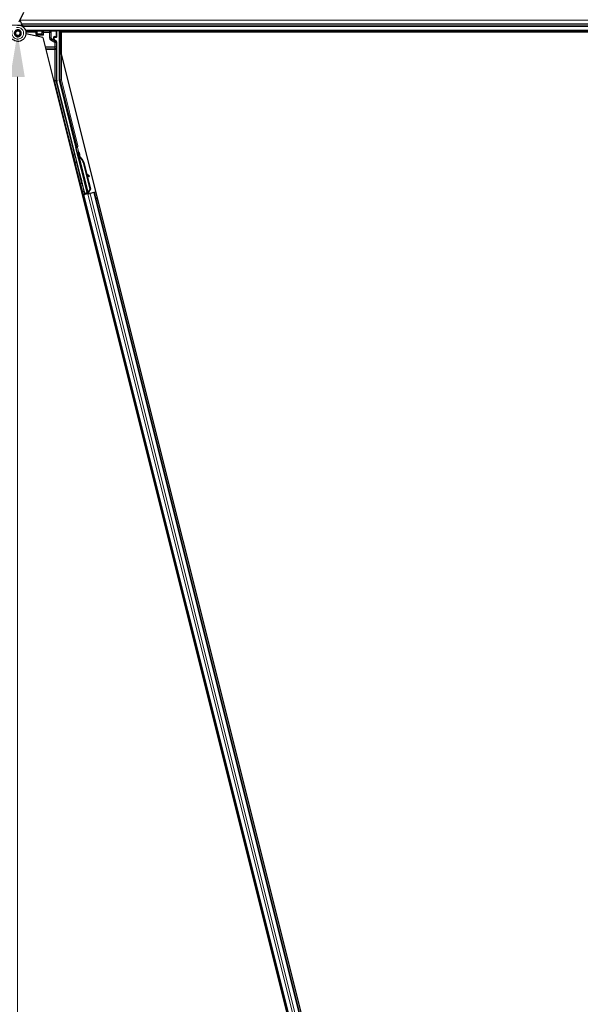
# Model space of a CAD drawing. Units: inches. Extents: x 19 to 1681, y 14 to 1081.
# Drawn here: x 335 to 398, y 244 to 355 of the extents above; entities that cross this region are included whole.
import ezdxf

# ---------------------------------------------------------------- set-up
doc = ezdxf.new("R2010")
doc.units = ezdxf.units.IN
doc.header["$LTSCALE"] = 50
doc.header["$MEASUREMENT"] = 0
for name, color, linetype, lineweight in [('Dimension (ANSI)', 7, 'Continuous', 18), ('Visible (ANSI)', 7, 'Continuous', 25), ('Visible Narrow (ANSI)', 7, 'Continuous', 18)]:
    doc.layers.add(name, color=color, linetype=linetype, lineweight=lineweight)
doc.styles.add('Note Text (ANSI)', font='tahoma.ttf')
doc.dimstyles.new('Default (ANSI)', dxfattribs={"dimscale": 50, "dimtxt": 0.08, "dimasz": 0.098425, "dimexe": 0.125, "dimexo": 0.0625, "dimgap": 0.031496, "dimtad": 0, "dimtih": 1, "dimtoh": 1, "dimdec": 3, "dimrnd": 1e-08, "dimzin": 4, "dimdsep": 46, "dimtxsty": 'Note Text (ANSI)', "dimcen": 0.09, "dimdle": 0.393701, "dimclrd": 256, "dimclre": 256, "dimclrt": 256, "dimadec": 0, "dimazin": 1, "dimtfac": 1, "dimtdec": 3, "dimtofl": 0, "dimtmove": 0, "dimatfit": 3, "dimfxl": 1, "dimtolj": 1, "dimtzin": 4, "dimlwd": -1, "dimlwe": -1, "dimarcsym": 0})

# ---------------------------------------------------------------- blocks, each defined once
blk = doc.blocks.new('*D26')
at = {"layer": 'Defpoints', "color": 0, "transparency": 16777216}
for p in [(999.32, 594.21), (48.88, 354.21), (999.27, 354.21)]:
    blk.add_point(p, dxfattribs=at)
at = {"layer": 'Dimension (ANSI)', "transparency": 16777216}
for p, q in [((996.19, 594.21), (42.63, 594.21)), ((48.88, 589.29), (48.88, 481.25)), ((48.88, 359.13), (48.88, 467.18)), ((996.14, 354.21), (42.63, 354.21))]:
    blk.add_line(p, q, dxfattribs=at)
for points in [[(48.06, 589.29), (49.7, 589.29), (48.88, 594.21)], [(48.06, 359.13), (49.7, 359.13), (48.88, 354.21)]]:
    blk.add_solid(points, dxfattribs=at)
at = {"layer": 'Dimension (ANSI)', "transparency": 16777216, "insert": (48.88, 479.67), "char_height": 4, "attachment_point": 2, "style": 'Note Text (ANSI)'}
blk.add_mtext('\\A1;\\fTahoma|b0|i0;\\H4.0000;MAIN BEAMS \\P\\fTahoma|b0|i0;\\H4.0000;48.000 O.C', dxfattribs=at)
blk = doc.blocks.new('*D42')
at = {"layer": 'Defpoints', "color": 0, "transparency": 16777216}
for p in [(335.13, 353.31), (335.17, 353.31), (335.17, 113.31)]:
    blk.add_point(p, dxfattribs=at)
at = {"layer": 'Dimension (ANSI)', "transparency": 16777216}
for p, q in [((335.13, 348.38), (335.13, 236.97)), ((335.13, 118.23), (335.13, 229.64))]:
    blk.add_line(p, q, dxfattribs=at)
for points in [[(334.31, 348.38), (335.95, 348.38), (335.13, 353.31)], [(334.31, 118.23), (335.95, 118.23), (335.13, 113.31)]]:
    blk.add_solid(points, dxfattribs=at)
at = {"layer": 'Dimension (ANSI)', "transparency": 16777216, "insert": (326.95, 235.4), "char_height": 4, "attachment_point": 1, "style": 'Note Text (ANSI)'}
blk.add_mtext('\\A1;48.000', dxfattribs=at)

msp = doc.modelspace()

# ---------------------------------------------------------------- linework, layer by layer
at = {"layer": 'Visible (ANSI)'}
for p, q in [((335.3178, 354.5679), (335.8309, 355.6682)), ((335.4335, 353.305), (335.4335, 353.4044)), ((335.4394, 353.3883), (335.4335, 353.3897)), ((574.2898, 353.5863), (336.0427, 353.5863)), ((337.1677, 353.4313), (336.0793, 353.4313)), ((337.129, 353.5863), (337.2193, 353.2248)), ((337.2894, 353.2248), (337.2894, 353.5674)), ((339.5526, 352.9051), (339.5526, 353.5674)), ((339.8423, 348.0619), (339.8423, 353.5863)), ((340.0472, 353.4288), (340.0472, 350.9327)), ((456.7948, 353.4288), (340.0472, 353.4288)), ((340.0684, 353.4288), (340.0674, 353.4329)), ((456.7741, 353.4313), (340.0678, 353.4313)), ((335.4089, 353.1941), (335.4131, 353.2031)), ((337.966, 352.805), (336.0869, 353.2388)), ((337.2568, 353.0748), (337.2193, 353.2248)), ((337.2193, 353.2248), (337.2894, 353.2248)), ((337.2568, 353.0748), (337.285, 352.9622)), ((337.2894, 353.2248), (337.3331, 353.2248)), ((337.3331, 353.2248), (337.3478, 353.2248)), ((337.3478, 353.2248), (337.8667, 353.2248)), ((337.8813, 353.2248), (337.8667, 353.2248)), ((337.8813, 353.2248), (337.9024, 353.2248)), ((337.9024, 353.2248), (338.0524, 353.0748)), ((337.966, 352.805), (396.7948, 117.4898)), ((339.2521, 352.6447), (339.2521, 352.8051)), ((339.3021, 352.8551), (339.5026, 352.8551)), ((339.4776, 352.428), (339.3271, 352.5148)), ((339.5526, 348.006), (339.5526, 352.2981)), ((340.0472, 350.9327), (398.242, 118.1536)), ((342.7175, 335.2689), (339.5712, 347.8545)), ((341.7126, 340.5621), (339.8468, 348.0255)), ((342.9935, 335.3379), (341.7122, 340.4634)), ((341.9343, 339.5867), (342.0119, 339.6061)), ((341.9586, 339.4897), (341.9343, 339.5867)), ((342.0145, 339.6197), (341.9389, 339.6008)), ((342.0533, 339.887), (341.9563, 339.8628)), ((342.0362, 339.5091), (341.9586, 339.4897)), ((342.0243, 339.4031), (341.9808, 339.3922)), ((343.0175, 335.2452), (341.9809, 339.3919)), ((342.0132, 339.6064), (342.0119, 339.6061)), ((342.0119, 339.6061), (342.0362, 339.5091)), ((342.0132, 339.6064), (342.0162, 339.6072)), ((342.0664, 339.3937), (342.0132, 339.6064)), ((342.0175, 339.6075), (342.0162, 339.6072)), ((342.0162, 339.6072), (342.071, 339.3872)), ((342.0584, 339.4116), (342.0243, 339.4031)), ((342.0963, 339.3291), (342.1135, 339.3334)), ((342.1135, 339.3334), (342.127, 339.3367)), ((342.5374, 338.7583), (343.2833, 335.7749)), ((342.5681, 338.7659), (343.314, 335.7826)), ((342.5902, 338.7715), (342.8993, 337.535)), ((342.8692, 337.5618), (343.1974, 337.2699)), ((343.1911, 337.2684), (342.8726, 337.5479)), ((342.9067, 337.4115), (343.1381, 337.2084)), ((342.9368, 337.3852), (343.336, 335.7881)), ((343.1844, 337.1682), (343.2374, 337.2281)), ((343.1895, 337.1695), (343.2424, 337.2294)), ((343.2833, 335.7749), (343.0788, 335.3988)), ((343.314, 335.7826), (343.1095, 335.4065)), ((343.336, 335.7881), (343.1303, 335.4117)), ((343.2833, 335.7749), (343.314, 335.7826)), ((342.4011, 335.0643), (342.5544, 335.1026)), ((342.9011, 335.2312), (342.5155, 335.1348)), ((342.5544, 335.1026), (342.6084, 335.1161)), ((342.5544, 335.1026), (393.0749, 133.0168)), ((342.6839, 335.2128), (342.6025, 335.5485)), ((343.0304, 335.2216), (342.6084, 335.1161)), ((342.6125, 335.5636), (342.6971, 335.2349)), ((342.6603, 335.1736), (342.6839, 335.2128)), ((342.8927, 335.265), (342.6839, 335.2128)), ((342.6971, 335.2349), (343.0011, 335.3109)), ((342.6971, 335.2349), (342.7175, 335.2689)), ((342.9935, 335.3379), (342.7175, 335.2689)), ((342.8884, 335.2827), (342.9109, 335.1917)), ((342.9949, 335.3356), (342.9935, 335.3379)), ((343.0177, 335.2446), (343.0611, 335.2555)), ((343.0177, 335.2446), (343.0238, 335.2204)), ((343.0238, 335.2204), (343.1015, 335.2398)), ((343.024, 335.22), (343.0238, 335.2204)), ((343.0304, 335.2216), (343.2911, 335.2867)), ((343.0611, 335.2555), (343.0953, 335.264)), ((343.096, 335.4031), (343.0788, 335.3988)), ((343.0903, 335.3166), (343.1089, 335.2412)), ((343.0953, 335.264), (343.1015, 335.2398)), ((343.1095, 335.4065), (343.096, 335.4031)), ((343.1015, 335.2398), (343.1016, 335.2394)), ((343.1816, 335.3013), (343.1124, 335.284)), ((343.1153, 335.269), (343.1213, 335.2448)), ((343.1214, 335.2443), (343.1213, 335.2448)), ((343.7131, 335.3922), (343.2911, 335.2867)), ((343.7131, 335.3922), (343.7671, 335.4057)), ((343.7671, 335.4057), (343.9194, 335.4438)), ((343.7671, 335.4057), (394.2876, 133.32))]:
    msp.add_line(p, q, dxfattribs=at)
msp.add_circle((335.171, 353.305), 0.2625, dxfattribs=at)
for centre, major_axis, ratio, start_param, end_param in [((337.3394, 353.5674), (-0.0354, 0.0354), 0.99969546, 0.3992394, 0.78524587), ((339.5025, 353.5674), (0.0354, 0.0354), 0.99969546, 5.49793944, 5.8839459), ((340.0674, 353.4437), (-0.15, 0.6001), 0.00423219, 1.32995386, 1.58772893), ((337.9024, 353.0748), (0, -0.15), 0.01745506, 3.12413936, 3.14159265), ((339.3021, 352.8051), (-0.0354, 0.0354), 0.99969546, 5.49793944, 7.06843118), ((339.4022, 352.6447), (-0.1299, -0.075), 0.99979694, 5.75967446, 6.80669615), ((339.4025, 352.2981), (0.1299, 0.075), 0.99979694, 5.75967446, 6.80669615), ((339.5025, 352.9051), (0.0354, -0.0354), 0.99969546, 5.49793944, 7.06843118), ((340.1776, 348.0061), (-0.6204, -0.0764), 0.99984539, 6.16071685, 6.40565376), ((339.9923, 348.0619), (-0.1489, -0.0183), 0.99984539, 6.16071685, 6.40565376), ((341.6641, 340.5499), (0.0485, 0.0121), 0.9998477, 5.78471983, 6.28318531), ((342.0151, 339.2977), (0.0782, -0.3129), 0.00523604, 2.89191551, 3.51729581), ((342.0927, 339.3171), (-0.1364, 0.5457), 0.00523596, 0, 1.44467386), ((342.1647, 338.6651), (-0.2062, 0.8246), 0.00523596, 0, 0.48995379), ((342.2423, 338.6845), (-0.2062, 0.8246), 0.00523596, 6.28318177, 6.77313909), ((342.1897, 339.3413), (-0.1364, 0.5457), 0.00523596, 4.61744794, 7.93747707), ((341.7801, 338.5689), (0.2061, -0.8246), 0.91844638, 1.57080528, 2.46124233), ((341.8108, 338.5766), (0.2061, -0.8246), 0.91844638, 1.57080528, 2.46124233), ((341.8295, 338.5813), (0.2062, -0.8246), 0.92253809, 1.57078715, 2.38766881), ((343.9036, 336.6424), (-0.7494, 0.6621), 0.00431309, 5.83041982, 6.73001354), ((343.072, 337.2675), (0.1124, -0.0993), 0.00431309, 5.3447865, 6.28318531), ((343.0771, 337.2688), (0.1124, -0.0993), 0.00431309, 6.08390423, 6.28318531), ((343.125, 337.3275), (0.1124, -0.0993), 0.00431309, 5.3447865, 6.73001354), ((343.13, 337.3287), (0.1124, -0.0993), 0.00431309, 5.83041982, 7.21564685), ((342.5148, 335.1373), (0.1455, 0.0364), 0.01745506, 4.71238898, 6.26573202), ((343.181, 335.3038), (0.1455, 0.0364), 0.01745506, 4.21691597, 4.71238898)]:
    msp.add_ellipse(centre, major_axis=major_axis, ratio=ratio, start_param=start_param, end_param=end_param, dxfattribs=at)
for centre, major_axis in [((338.421, 353.575), (-0.37, 0)), ((342.2259, 337.0827), (-0.1213, 0.4851))]:
    msp.add_ellipse(centre, major_axis=major_axis, ratio=0.01745506, dxfattribs=at)
for points, knots in [([(335.8042, 353.9629), (335.7499, 354.0782), (335.6922, 354.1834), (335.6019, 354.3584), (335.566, 354.4305), (335.4841, 354.613), (335.4508, 354.7125), (335.433, 354.7977), (335.4318, 354.8039), (335.4307, 354.81)], [0.289616196, 0.289616196, 0.289616196, 0.289616196, 0.41740041, 0.41740041, 0.51740041, 0.51740041, 0.690731191, 0.690731191, 0.704680992, 0.704680992, 0.704680992, 0.704680992]), ([(335.1525, 354.2134), (335.1723, 354.2139), (335.1921, 354.2138), (335.3118, 354.2092), (335.4124, 354.1884), (335.5991, 354.116), (335.6876, 354.0635), (335.841, 353.934), (335.9077, 353.8554), (336.0108, 353.6828), (336.0485, 353.5866), (336.09, 353.3894), (336.0943, 353.286), (336.0694, 353.0856), (336.0398, 352.9862), (335.9509, 352.8044), (335.8904, 352.7197), (335.7468, 352.5767), (335.6619, 352.5163), (335.4808, 352.4286), (335.3824, 352.3995), (335.1853, 352.375), (335.084, 352.3789), (334.8902, 352.4181), (334.7952, 352.454), (334.6228, 352.5533), (334.5433, 352.6182), (334.4109, 352.7684), (334.3563, 352.8556), (334.2789, 353.0405), (334.2552, 353.1406), (334.2412, 353.3406), (334.2509, 353.443), (334.2904, 353.5934), (334.3093, 353.6458), (334.3326, 353.6959)], [10.00790238, 10.00790238, 10.00790238, 10.00790238, 10.03854241, 10.03854241, 10.19351709, 10.19351709, 10.34880025, 10.34880025, 10.5043919, 10.5043919, 10.66029209, 10.66029209, 10.81650082, 10.81650082, 10.97301814, 10.97301814, 11.12986868, 11.12986868, 11.28569429, 11.28569429, 11.43829186, 11.43829186, 11.58883537, 11.58883537, 11.7397012, 11.7397012, 11.89203809, 11.89203809, 12.04479511, 12.04479511, 12.19753695, 12.19753695, 12.35027934, 12.35027934, 12.43451693, 12.43451693, 12.43451693, 12.43451693]), ([(334.8085, 353.4741), (334.7902, 353.4349), (334.7782, 353.3922), (334.7686, 353.3062), (334.771, 353.2617), (334.7895, 353.177), (334.806, 353.1357), (334.8507, 353.0615), (334.8796, 353.0276), (334.9458, 352.9716), (334.9839, 352.9488), (335.0646, 352.917), (335.1082, 352.9076), (335.1933, 352.9037), (335.236, 352.9086), (335.3146, 352.9305), (335.3516, 352.9474), (335.4183, 352.9906), (335.4485, 353.0178), (335.5007, 353.0809), (335.5224, 353.1183), (335.5541, 353.2006), (335.5631, 353.2469), (335.5646, 353.3391), (335.5569, 353.3861), (335.5262, 353.4732), (335.5027, 353.5144), (335.4438, 353.5849), (335.4076, 353.6152), (335.3282, 353.6606), (335.2839, 353.6763), (335.194, 353.691), (335.1473, 353.6903), (335.0583, 353.6728), (335.0149, 353.6558), (334.9381, 353.6085), (334.9036, 353.5776), (334.8484, 353.5067), (334.827, 353.4658), (334.8002, 353.3805), (334.7945, 353.3349), (334.7994, 353.246), (334.81, 353.2016), (334.8456, 353.1204), (334.871, 353.0827), (334.9325, 353.0195), (334.9693, 352.9932), (335.0488, 352.9559), (335.0923, 352.9443), (335.1794, 352.9373), (335.224, 352.9418), (335.3076, 352.9658), (335.3476, 352.9856), (335.417, 353.0373), (335.4473, 353.0698), (335.4937, 353.1423), (335.5105, 353.1832), (335.5283, 353.267), (335.5296, 353.311), (335.5166, 353.3952), (335.5023, 353.4366), (335.4606, 353.5105), (335.4327, 353.544), (335.3678, 353.598), (335.33, 353.6193), (335.2506, 353.6467), (335.2079, 353.6532), (335.1244, 353.6506), (335.0824, 353.6416), (335.0056, 353.6096), (334.9698, 353.5864), (334.9096, 353.5294), (334.8846, 353.4951), (334.8489, 353.4209), (334.8377, 353.3801), (334.8308, 353.2984), (334.835, 353.2566), (334.8576, 353.1782), (334.8763, 353.1408), (334.9252, 353.076), (334.9559, 353.0479), (335.0244, 353.0052), (335.0629, 352.99), (335.1417, 352.9747), (335.183, 352.9743), (335.2616, 352.9883), (335.3, 353.0027), (335.3681, 353.0437), (335.3986, 353.0708), (335.447, 353.1332), (335.4657, 353.1693), (335.4883, 353.2446), (335.4926, 353.2847), (335.4866, 353.3627), (335.4762, 353.4015), (335.4426, 353.4717), (335.419, 353.5039), (335.3626, 353.5569), (335.3292, 353.5783), (335.2578, 353.6071), (335.219, 353.6149), (335.1425, 353.6159), (335.1038, 353.6091), (335.0325, 353.5824), (334.9991, 353.5621), (334.9427, 353.5115), (334.9191, 353.4806), (334.8852, 353.4134), (334.8745, 353.3762), (334.8676, 353.3017), (334.8712, 353.2634), (334.8918, 353.1918), (334.9091, 353.1577), (334.9542, 353.099), (334.9826, 353.0737), (335.0458, 353.0359), (335.0813, 353.0228), (335.1535, 353.0109), (335.1911, 353.0118), (335.2623, 353.0272), (335.2967, 353.0418), (335.3568, 353.0821), (335.3833, 353.1082), (335.424, 353.1675), (335.4389, 353.2014), (335.4547, 353.2711), (335.456, 353.3079), (335.4449, 353.3781), (335.4325, 353.4125), (335.3964, 353.4733), (335.3723, 353.5005), (335.3165, 353.5432), (335.2841, 353.5593), (335.2168, 353.578), (335.181, 353.5809), (335.112, 353.5732), (335.0779, 353.5626), (335.0172, 353.5298), (334.9897, 353.5073), (334.946, 353.4545), (334.9291, 353.4236), (334.9084, 353.3581), (334.9041, 353.3222), (334.9088, 353.2698), (334.9117, 353.2535), (334.924, 353.2095), (334.9368, 353.1815), (334.9693, 353.1347), (334.9883, 353.1145), (335.0142, 353.0944), (335.019, 353.0909), (335.0239, 353.0876)], [0, 0, 0, 0, 0.06586115, 0.06586115, 0.13191881, 0.13191881, 0.19796936, 0.19796936, 0.26402017, 0.26402017, 0.33007102, 0.33007102, 0.39613226, 0.39613226, 0.46026859, 0.46026859, 0.52244952, 0.52244952, 0.58659078, 0.58659078, 0.65653443, 0.65653443, 0.73247883, 0.73247883, 0.80917357, 0.80917357, 0.88554896, 0.88554896, 0.96164472, 0.96164472, 1.03745984, 1.03745984, 1.1129948, 1.1129948, 1.18825005, 1.18825005, 1.26322605, 1.26322605, 1.33792327, 1.33792327, 1.41234218, 1.41234218, 1.48648326, 1.48648326, 1.56034702, 1.56034702, 1.63393396, 1.63393396, 1.7072446, 1.7072446, 1.78027946, 1.78027946, 1.85303909, 1.85303909, 1.92552403, 1.92552403, 1.99773486, 1.99773486, 2.06967215, 2.06967215, 2.14133648, 2.14133648, 2.21272847, 2.21272847, 2.28384872, 2.28384872, 2.35469786, 2.35469786, 2.42527655, 2.42527655, 2.49558544, 2.49558544, 2.56562521, 2.56562521, 2.63539655, 2.63539655, 2.70490016, 2.70490016, 2.77413678, 2.77413678, 2.84310714, 2.84310714, 2.91181201, 2.91181201, 2.98025216, 2.98025216, 3.0484284, 3.0484284, 3.11634155, 3.11634155, 3.18399244, 3.18399244, 3.25138195, 3.25138195, 3.31851094, 3.31851094, 3.38538034, 3.38538034, 3.45199108, 3.45199108, 3.5183441, 3.5183441, 3.5844404, 3.5844404, 3.65028099, 3.65028099, 3.71586689, 3.71586689, 3.78119919, 3.78119919, 3.84627897, 3.84627897, 3.91110737, 3.91110737, 3.97568553, 3.97568553, 4.04001467, 4.04001467, 4.10409601, 4.10409601, 4.16793081, 4.16793081, 4.23152037, 4.23152037, 4.29486605, 4.29486605, 4.35796922, 4.35796922, 4.42083131, 4.42083131, 4.4834538, 4.4834538, 4.54583821, 4.54583821, 4.6079861, 4.6079861, 4.66989909, 4.66989909, 4.73157886, 4.73157886, 4.79302808, 4.79302808, 4.85447922, 4.85447922, 4.88157427, 4.88157427, 4.92847914, 4.92847914, 4.96965976, 4.96965976, 4.97863436, 4.97863436, 4.97863436, 4.97863436]), ([(335.4131, 353.2031), (335.4295, 353.2384), (335.4382, 353.27), (335.4453, 353.324), (335.4462, 353.3457), (335.4452, 353.3686)], [0, 0, 0, 0, 0.065021644, 0.065021644, 0.106816476, 0.106816476, 0.106816476, 0.106816476]), ([(339.277, 352.4873), (339.2772, 352.4872), (339.2774, 352.4871), (339.2778, 352.4869), (339.278, 352.4867), (339.2783, 352.4866)], [-0.00047458696, -0.00047458696, -0.00047458696, -0.00047458696, 0, 0, 0.000475160643, 0.000475160643, 0.000475160643, 0.000475160643]), ([(341.7125, 340.5374), (341.7094, 340.5253), (341.7078, 340.5129), (341.7077, 340.4879), (341.7092, 340.4755), (341.7122, 340.4634)], [0, 0, 0, 0, 0.0190003345, 0.0190003345, 0.0380006176, 0.0380006176, 0.0380006176, 0.0380006176]), ([(341.503, 339.2973), (341.4938, 339.3346), (341.485, 339.3702), (341.4698, 339.432), (341.4632, 339.4592), (341.4527, 339.5026), (341.4487, 339.5193), (341.4448, 339.5361), (341.444, 339.5398), (341.4428, 339.5458), (341.4425, 339.5471), (341.442, 339.5503), (341.4419, 339.5515), (341.4416, 339.5538), (341.4415, 339.5549), (341.4412, 339.5579), (341.441, 339.56), (341.4409, 339.5645), (341.4409, 339.5671), (341.4411, 339.5739), (341.4416, 339.5782), (341.4436, 339.59), (341.4458, 339.5975), (341.4527, 339.6139), (341.4582, 339.6228), (341.4717, 339.6386), (341.48, 339.6457), (341.4981, 339.6567), (341.5082, 339.6608), (341.5289, 339.6655), (341.5398, 339.6662), (341.5609, 339.6642), (341.5715, 339.6615), (341.5816, 339.657), (341.582, 339.6569), (341.5823, 339.6567)], [0, 0, 0, 0, 0.061982482, 0.061982482, 0.122897795, 0.122897795, 0.18415252, 0.18415252, 0.215822753, 0.215822753, 0.224266616, 0.224266616, 0.227753321, 0.227753321, 0.230157479, 0.230157479, 0.23374105, 0.23374105, 0.237753938, 0.237753938, 0.244443472, 0.244443472, 0.25613917, 0.25613917, 0.271671133, 0.271671133, 0.287835128, 0.287835128, 0.304027837, 0.304027837, 0.32022204, 0.32022204, 0.336416165, 0.336416165, 0.337055655, 0.337055655, 0.337055655, 0.337055655]), ([(341.8022, 338.7773), (341.801, 338.7758), (341.7998, 338.7743), (341.7917, 338.7648), (341.7834, 338.7578), (341.7652, 338.7469), (341.7551, 338.7428), (341.7343, 338.7382), (341.7234, 338.7375), (341.7023, 338.7396), (341.6918, 338.7424), (341.6724, 338.7511), (341.6633, 338.757), (341.6516, 338.7677), (341.648, 338.7715), (341.6416, 338.7795), (341.6387, 338.7837), (341.6344, 338.7912), (341.6327, 338.7946), (341.6308, 338.7989), (341.6302, 338.8002), (341.6292, 338.8029), (341.6287, 338.8041), (341.6279, 338.8063), (341.6276, 338.8073), (341.6268, 338.8096), (341.6265, 338.8107), (341.6252, 338.815), (341.6244, 338.818), (341.6201, 338.8336), (341.615, 338.8531), (341.6021, 338.9034), (341.5945, 338.9332), (341.5779, 338.9983), (341.5688, 339.0341), (341.5501, 339.1085), (341.5403, 339.1479), (341.5212, 339.2241), (341.5118, 339.2619), (341.503, 339.2973)], [1.00265555, 1.00265555, 1.00265555, 1.00265555, 1.005549251, 1.005549251, 1.021714687, 1.021714687, 1.037907471, 1.037907471, 1.054101675, 1.054101675, 1.070295795, 1.070295795, 1.086486749, 1.086486749, 1.094461466, 1.094461466, 1.102220074, 1.102220074, 1.108081794, 1.108081794, 1.110823567, 1.110823567, 1.114408164, 1.114408164, 1.1185427, 1.1185427, 1.126428054, 1.126428054, 1.150039487, 1.150039487, 1.221955816, 1.221955816, 1.286309133, 1.286309133, 1.34742355, 1.34742355, 1.408360161, 1.408360161, 1.46725501, 1.46725501, 1.46725501, 1.46725501]), ([(341.9808, 339.3922), (341.981, 339.3913), (341.9812, 339.3905), (341.9815, 339.3897), (341.9818, 339.3888), (341.9822, 339.388), (341.9826, 339.3872), (341.983, 339.3863), (341.9834, 339.3855), (341.9839, 339.3847), (341.9844, 339.3839), (341.9849, 339.3831), (341.9855, 339.3823), (341.9861, 339.3815), (341.9867, 339.3807), (341.9874, 339.3799), (341.988, 339.3791), (341.9888, 339.3783), (341.9895, 339.3775), (341.9903, 339.3768), (341.9911, 339.376), (341.9919, 339.3752), (341.9928, 339.3745), (341.9937, 339.3737), (341.9946, 339.3729), (341.9955, 339.3722), (341.9965, 339.3714), (341.9975, 339.3707), (341.9983, 339.3701), (341.9992, 339.3695), (342.0001, 339.3689), (342.0014, 339.368), (342.0027, 339.3671), (342.0041, 339.3663), (342.0053, 339.3655), (342.0065, 339.3648), (342.0077, 339.3641), (342.009, 339.3634), (342.0103, 339.3626), (342.0116, 339.3619), (342.0129, 339.3612), (342.0143, 339.3605), (342.0156, 339.3598), (342.017, 339.3591), (342.0185, 339.3584), (342.0199, 339.3577), (342.0214, 339.357), (342.0229, 339.3563), (342.0244, 339.3556), (342.0259, 339.3549), (342.0275, 339.3542), (342.0291, 339.3535), (342.0306, 339.3528), (342.0323, 339.3522), (342.0339, 339.3515), (342.036, 339.3506), (342.0381, 339.3497), (342.0403, 339.3488), (342.0416, 339.3484), (342.0428, 339.3479), (342.0441, 339.3474), (342.0458, 339.3467), (342.0476, 339.346), (342.0494, 339.3453), (342.0512, 339.3447), (342.053, 339.344), (342.0549, 339.3433), (342.0567, 339.3426), (342.0586, 339.342), (342.0605, 339.3413), (342.0623, 339.3406), (342.0642, 339.3399), (342.0662, 339.3393), (342.0681, 339.3386), (342.07, 339.3379), (342.072, 339.3372), (342.074, 339.3366), (342.0759, 339.3359), (342.0779, 339.3352), (342.0799, 339.3345), (342.0819, 339.3338), (342.084, 339.3332), (342.086, 339.3325), (342.088, 339.3318), (342.0901, 339.3311), (342.0921, 339.3304), (342.0942, 339.3297), (342.0963, 339.3291)], [0, 0, 0, 0, 0.003724861, 0.003724861, 0.003724861, 0.007451308, 0.007451308, 0.007451308, 0.01117751, 0.01117751, 0.01117751, 0.014901624, 0.014901624, 0.014901624, 0.0186218, 0.0186218, 0.0186218, 0.02233619, 0.02233619, 0.02233619, 0.026042958, 0.026042958, 0.026042958, 0.029740285, 0.029740285, 0.029740285, 0.033426383, 0.033426383, 0.033426383, 0.036409474, 0.036409474, 0.036409474, 0.040769258, 0.040769258, 0.040769258, 0.044438369, 0.044438369, 0.044438369, 0.048105358, 0.048105358, 0.048105358, 0.051768459, 0.051768459, 0.051768459, 0.055425909, 0.055425909, 0.055425909, 0.05907595, 0.05907595, 0.05907595, 0.062716841, 0.062716841, 0.062716841, 0.066346865, 0.066346865, 0.066346865, 0.070964456, 0.070964456, 0.070964456, 0.07357217, 0.07357217, 0.07357217, 0.077180594, 0.077180594, 0.077180594, 0.080787861, 0.080787861, 0.080787861, 0.084391522, 0.084391522, 0.084391522, 0.087989124, 0.087989124, 0.087989124, 0.091578225, 0.091578225, 0.091578225, 0.095156412, 0.095156412, 0.095156412, 0.098721314, 0.098721314, 0.098721314, 0.102270615, 0.102270615, 0.102270615, 0.105802071, 0.105802071, 0.105802071, 0.105802071]), ([(342.127, 339.3367), (342.1258, 339.3376), (342.1246, 339.3386), (342.1234, 339.3395), (342.1223, 339.3404), (342.1211, 339.3413), (342.12, 339.3422), (342.1188, 339.3431), (342.1177, 339.344), (342.1165, 339.3449), (342.1154, 339.3457), (342.1143, 339.3466), (342.1132, 339.3475), (342.112, 339.3484), (342.1109, 339.3493), (342.1098, 339.3502), (342.1087, 339.3511), (342.1076, 339.3519), (342.1066, 339.3528), (342.1052, 339.3539), (342.1039, 339.355), (342.1025, 339.3561), (342.1018, 339.3568), (342.101, 339.3574), (342.1002, 339.3581), (342.0992, 339.3589), (342.0982, 339.3598), (342.0972, 339.3607), (342.0962, 339.3615), (342.0952, 339.3624), (342.0942, 339.3632), (342.0932, 339.3641), (342.0923, 339.365), (342.0913, 339.3658), (342.0904, 339.3667), (342.0894, 339.3675), (342.0885, 339.3684), (342.0876, 339.3692), (342.0867, 339.3701), (342.0858, 339.3709), (342.0849, 339.3718), (342.084, 339.3727), (342.0832, 339.3735), (342.0823, 339.3744), (342.0815, 339.3752), (342.0807, 339.3761), (342.0798, 339.3769), (342.079, 339.3778), (342.0783, 339.3786), (342.0775, 339.3794), (342.0767, 339.3803), (342.076, 339.3811), (342.075, 339.3822), (342.0741, 339.3833), (342.0732, 339.3844), (342.0727, 339.385), (342.0722, 339.3856), (342.0717, 339.3862), (342.0711, 339.3871), (342.0704, 339.3879), (342.0698, 339.3887), (342.0692, 339.3896), (342.0686, 339.3904), (342.068, 339.3913), (342.0674, 339.3921), (342.0668, 339.393), (342.0663, 339.3938), (342.0658, 339.3947), (342.0652, 339.3955), (342.0647, 339.3963), (342.0643, 339.3972), (342.0638, 339.398), (342.0633, 339.3989), (342.0629, 339.3997), (342.0625, 339.4006), (342.0621, 339.4014), (342.0617, 339.4023), (342.0613, 339.4031), (342.0609, 339.404), (342.0606, 339.4048), (342.0602, 339.4057), (342.0599, 339.4065), (342.0596, 339.4073), (342.0594, 339.4082), (342.0591, 339.409), (342.0588, 339.4099), (342.0586, 339.4107), (342.0584, 339.4116)], [0, 0, 0, 0, 0.0023467494, 0.0023467494, 0.0023467494, 0.0046985084, 0.0046985084, 0.0046985084, 0.0070523272, 0.0070523272, 0.0070523272, 0.0094052668, 0.0094052668, 0.0094052668, 0.0117544343, 0.0117544343, 0.0117544343, 0.0140970159, 0.0140970159, 0.0140970159, 0.0170523648, 0.0170523648, 0.0170523648, 0.0187555832, 0.0187555832, 0.0187555832, 0.0210809492, 0.0210809492, 0.0210809492, 0.0234056924, 0.0234056924, 0.0234056924, 0.0257286183, 0.0257286183, 0.0257286183, 0.0280485542, 0.0280485542, 0.0280485542, 0.0303643544, 0.0303643544, 0.0303643544, 0.0326749052, 0.0326749052, 0.0326749052, 0.0349791288, 0.0349791288, 0.0349791288, 0.0372759878, 0.0372759878, 0.0372759878, 0.039564488, 0.039564488, 0.039564488, 0.042479447, 0.042479447, 0.042479447, 0.0441153953, 0.0441153953, 0.0441153953, 0.0463860543, 0.0463860543, 0.0463860543, 0.0486550591, 0.0486550591, 0.0486550591, 0.0509214131, 0.0509214131, 0.0509214131, 0.0531841402, 0.0531841402, 0.0531841402, 0.0554422883, 0.0554422883, 0.0554422883, 0.0576949324, 0.0576949324, 0.0576949324, 0.0599411778, 0.0599411778, 0.0599411778, 0.0621801626, 0.0621801626, 0.0621801626, 0.0644110601, 0.0644110601, 0.0644110601, 0.0666330807, 0.0666330807, 0.0666330807, 0.0666330807]), ([(342.6187, 335.5776), (342.6182, 335.576), (342.6176, 335.5745), (342.6131, 335.5636), (342.6077, 335.5548), (342.5944, 335.5388), (342.5862, 335.5317), (342.5681, 335.5206), (342.5581, 335.5164), (342.5374, 335.5114), (342.5265, 335.5106), (342.5054, 335.5125), (342.4948, 335.5151), (342.4753, 335.5235), (342.4661, 335.5293), (342.4543, 335.5398), (342.4506, 335.5436), (342.4441, 335.5516), (342.4411, 335.5558), (342.4366, 335.5634), (342.4348, 335.567), (342.4327, 335.5716), (342.4321, 335.573), (342.4309, 335.5758), (342.4305, 335.5771), (342.4297, 335.5793), (342.4294, 335.5803), (342.4286, 335.5826), (342.4283, 335.5837), (342.427, 335.5878), (342.4262, 335.5907), (342.4222, 335.6056), (342.4174, 335.6239), (342.4049, 335.6721), (342.3974, 335.7016), (342.3809, 335.7663), (342.3719, 335.8018), (342.3533, 335.8758), (342.3434, 335.9151), (342.3241, 335.9927), (342.3143, 336.0318), (342.2961, 336.1052), (342.2874, 336.1403), (342.2722, 336.2021), (342.2655, 336.2296), (342.2549, 336.2738), (342.2508, 336.2909), (342.2468, 336.3081), (342.2459, 336.3122), (342.2448, 336.3177), (342.2445, 336.3189), (342.244, 336.3218), (342.2437, 336.3234), (342.2433, 336.327), (342.2431, 336.3284), (342.2428, 336.3318), (342.2427, 336.3339), (342.2426, 336.3386), (342.2426, 336.3413), (342.243, 336.3487), (342.2436, 336.3534), (342.2461, 336.366), (342.2486, 336.3738), (342.2564, 336.3905), (342.2624, 336.3993), (342.2766, 336.4146), (342.2852, 336.4213), (342.299, 336.4289), (342.3037, 336.431), (342.3085, 336.4328)], [0.689139669, 0.689139669, 0.689139669, 0.689139669, 0.691620971, 0.691620971, 0.707105965, 0.707105965, 0.723267175, 0.723267175, 0.739459747, 0.739459747, 0.755653949, 0.755653949, 0.771848082, 0.771848082, 0.788039445, 0.788039445, 0.796019977, 0.796019977, 0.803833995, 0.803833995, 0.809974579, 0.809974579, 0.812896328, 0.812896328, 0.816522453, 0.816522453, 0.820586467, 0.820586467, 0.828226128, 0.828226128, 0.851099078, 0.851099078, 0.920683942, 0.920683942, 0.985492628, 0.985492628, 1.046623708, 1.046623708, 1.107566285, 1.107566285, 1.16844244, 1.16844244, 1.229321066, 1.229321066, 1.290272226, 1.290272226, 1.351505878, 1.351505878, 1.383034742, 1.383034742, 1.391085711, 1.391085711, 1.397170512, 1.397170512, 1.40015425, 1.40015425, 1.403722445, 1.403722445, 1.407951728, 1.407951728, 1.415199587, 1.415199587, 1.427616578, 1.427616578, 1.443354039, 1.443354039, 1.459528379, 1.459528379, 1.467347073, 1.467347073, 1.467347073, 1.467347073]), ([(342.3085, 336.4328), (342.3187, 336.4365), (342.3296, 336.4385), (342.351, 336.439), (342.3618, 336.4375), (342.3821, 336.4313), (342.3919, 336.4265), (342.4038, 336.418), (342.4069, 336.4155), (342.4099, 336.4127)], [0, 0, 0, 0, 0.0164831714, 0.0164831714, 0.0326669577, 0.0326669577, 0.0488606128, 0.0488606128, 0.0549873907, 0.0549873907, 0.0549873907, 0.0549873907]), ([(343.0788, 335.3988), (343.0604, 335.3751), (343.0446, 335.3523), (343.0333, 335.3304), (343.0252, 335.3147), (343.0196, 335.2997), (343.0169, 335.2854), (343.0141, 335.271), (343.0143, 335.2575), (343.0177, 335.2446)], [0, 0, 0, 0, 0.048300591, 0.048300591, 0.048300591, 0.082910184, 0.082910184, 0.082910184, 0.117520039, 0.117520039, 0.117520039, 0.117520039]), ([(343.0953, 335.264), (343.0897, 335.286), (343.0887, 335.3085), (343.0916, 335.3326), (343.0945, 335.3566), (343.101, 335.381), (343.1095, 335.4065)], [0, 0, 0, 0, 0.041952806, 0.041952806, 0.041952806, 0.0839056166, 0.0839056166, 0.0839056166, 0.0839056166]), ([(343.1153, 335.269), (343.1099, 335.291), (343.1091, 335.3136), (343.1121, 335.3377), (343.1151, 335.3617), (343.1218, 335.3862), (343.1303, 335.4117)], [0, 0, 0, 0, 0.041952806, 0.041952806, 0.041952806, 0.0839056166, 0.0839056166, 0.0839056166, 0.0839056166])]:
    msp.add_open_spline(points, degree=3, knots=knots, dxfattribs=at)
at = {"layer": 'Visible Narrow (ANSI)'}
for p, q in [((574.8328, 354.7689), (335.4393, 354.7689)), ((574.6487, 354.3739), (335.5947, 354.3739)), ((574.497, 354.0486), (335.7625, 354.0486)), ((574.3142, 353.6536), (336.0175, 353.6536)), ((337.2894, 353.5674), (337.3331, 353.5237)), ((337.3331, 353.5237), (337.3331, 353.2248)), ((337.3331, 353.5237), (337.3478, 353.5237)), ((337.3478, 353.2248), (337.3478, 353.5237)), ((337.3478, 353.5237), (337.8948, 353.5142)), ((337.3831, 353.5737), (337.3706, 353.5863)), ((337.93, 353.5642), (337.3831, 353.5737)), ((337.8813, 353.4135), (337.8667, 353.4135)), ((337.8667, 353.4135), (337.8667, 353.2248)), ((337.8813, 353.2248), (337.8813, 353.4135)), ((337.8813, 353.4135), (337.9024, 353.3924)), ((338.0524, 353.3924), (337.9024, 353.3924)), ((337.9024, 353.3924), (337.9024, 353.2248)), ((338.0524, 353.5423), (338.0348, 353.5599)), ((338.0524, 353.5423), (338.0524, 353.3924)), ((338.7296, 353.5423), (338.0524, 353.5423)), ((338.0524, 353.3924), (338.7296, 353.3924)), ((338.0524, 353.0748), (338.0524, 353.3924)), ((338.7461, 353.5588), (338.7296, 353.5423)), ((338.7296, 353.3924), (338.7296, 353.5423)), ((338.7296, 353.3924), (338.7296, 352.7731)), ((338.8795, 353.3924), (338.7296, 353.3924)), ((339.4588, 353.5737), (338.8509, 353.5631)), ((338.8795, 353.3924), (338.8996, 353.4124)), ((338.8795, 352.7731), (338.8795, 353.3924)), ((338.8861, 353.5131), (339.4942, 353.5237)), ((338.8996, 353.4124), (338.9142, 353.4124)), ((338.8996, 353.4124), (338.8996, 352.7847)), ((338.9142, 352.7847), (338.9142, 353.4124)), ((339.4714, 353.5863), (339.4588, 353.5737)), ((339.4942, 353.5237), (339.5088, 353.5237)), ((339.4942, 353.5237), (339.4942, 352.9488)), ((339.5088, 353.5237), (339.5526, 353.5674)), ((339.5088, 352.9488), (339.5088, 353.5237)), ((339.9174, 353.5863), (339.9174, 351.7713)), ((340.0674, 353.4288), (340.0674, 353.4329)), ((335.4089, 353.1941), (335.4296, 353.1844)), ((335.4335, 353.1936), (335.4131, 353.2031)), ((338.0524, 353.0748), (337.2568, 353.0748)), ((338.7296, 352.7731), (338.8795, 352.7731)), ((338.8996, 352.7847), (338.8795, 352.7731)), ((338.8795, 352.5133), (338.9545, 352.6432)), ((338.8795, 352.5133), (339.3275, 352.2547)), ((338.8996, 352.7847), (338.9142, 352.7847)), ((338.9545, 352.6432), (338.9755, 352.6553)), ((339.4025, 352.3846), (338.9545, 352.6432)), ((339.1937, 352.5712), (338.9651, 352.6986)), ((338.9755, 352.6553), (339.2783, 352.4866)), ((339.2031, 352.8542), (339.1884, 352.8542)), ((339.1884, 352.8542), (339.1884, 352.6164)), ((339.2031, 352.6164), (339.1884, 352.6164)), ((339.2031, 352.6164), (339.2031, 352.8542)), ((339.2031, 352.8542), (339.2521, 352.8051)), ((339.2521, 352.6447), (339.2031, 352.6164)), ((339.2549, 352.9024), (339.4588, 352.8988)), ((339.3021, 352.8551), (339.2549, 352.9024)), ((339.2783, 352.4866), (339.3271, 352.5148)), ((339.2866, 352.931), (339.2866, 352.931)), ((339.4942, 352.9488), (339.2902, 352.9524)), ((339.3275, 352.2547), (339.4025, 352.3846)), ((339.3275, 352.2547), (339.3275, 351.7713)), ((339.4774, 352.2547), (339.3275, 352.2547)), ((339.4776, 352.428), (339.4025, 352.3846)), ((339.4588, 352.8988), (339.5026, 352.8551)), ((339.4774, 352.2547), (339.5526, 352.2981)), ((339.4774, 351.7713), (339.4774, 352.2547)), ((339.5088, 352.9488), (339.4942, 352.9488)), ((339.5526, 352.9051), (339.5088, 352.9488)), ((339.3275, 351.7713), (338.2244, 351.7713)), ((339.324, 351.6298), (338.2597, 351.6298)), ((338.2951, 351.4884), (339.324, 351.4884)), ((339.324, 351.6298), (339.324, 351.4884)), ((339.324, 351.4884), (339.324, 347.9964)), ((339.324, 351.4884), (339.474, 351.4884)), ((339.3275, 351.7713), (339.4774, 351.7713)), ((339.474, 347.9964), (339.474, 351.4884)), ((339.9174, 351.7713), (340.0472, 351.7713)), ((339.9209, 351.4884), (340.0472, 351.4884)), ((339.9209, 351.4884), (339.9209, 348.0716)), ((340.0709, 348.0716), (340.0709, 350.838)), ((339.474, 347.9964), (339.324, 347.9964)), ((339.4926, 347.8448), (339.3471, 347.8084)), ((339.3471, 347.8084), (342.5155, 335.1348)), ((339.5526, 348.006), (339.474, 347.9964)), ((339.4926, 347.8448), (339.5712, 347.8545)), ((341.5374, 339.6656), (339.4926, 347.8448)), ((339.9209, 348.0716), (339.8423, 348.0619)), ((339.8468, 348.0255), (339.9254, 348.0352)), ((339.9209, 348.0716), (340.0709, 348.0716)), ((340.0709, 348.0716), (339.9254, 348.0352)), ((339.9254, 348.0352), (341.7889, 340.5811)), ((341.9344, 340.6175), (340.0709, 348.0716)), ((341.7889, 340.5811), (341.7126, 340.5621)), ((341.8961, 340.4435), (341.7505, 340.4071)), ((341.7505, 340.4071), (341.9514, 339.6039)), ((341.7793, 340.5376), (341.8961, 340.4435)), ((341.9344, 340.6175), (341.7889, 340.5811)), ((342.0362, 339.8828), (341.8961, 340.4435)), ((343.0788, 335.3988), (342.0963, 339.3291)), ((342.3441, 336.4388), (341.7667, 338.7482)), ((342.5374, 338.7583), (342.5681, 338.7659)), ((343.1381, 337.2084), (343.1911, 337.2684)), ((343.2284, 337.2364), (343.2309, 337.2392)), ((342.6603, 335.1736), (342.5729, 335.5236)), ((342.6084, 335.1161), (393.1289, 133.0303)), ((343.0304, 335.2216), (393.5509, 133.1358)), ((343.0903, 335.3166), (343.1089, 335.2412)), ((343.114, 335.2425), (343.0915, 335.3317)), ((343.1153, 335.269), (343.0946, 335.3519)), ((343.1247, 335.4343), (343.1303, 335.4117)), ((343.1816, 335.3013), (343.1466, 335.4414)), ((343.2911, 335.2867), (393.8116, 133.201)), ((343.7131, 335.3922), (394.2336, 133.3065)), ((344.0819, 334.7938), (343.9295, 334.7557)), ((344.0872, 334.7728), (343.9348, 334.7347)), ((344.1012, 334.7168), (343.9488, 334.6787)), ((342.7169, 334.4526), (342.5636, 334.4143)), ((342.7221, 334.4316), (342.5689, 334.3933)), ((342.7361, 334.3755), (342.5829, 334.3372)), ((342.7939, 334.1445), (342.6407, 334.1062)), ((344.1589, 334.4858), (344.0066, 334.4477))]:
    msp.add_line(p, q, dxfattribs=at)
for centre, start, end in [((337.3831, 353.5237), 90, 179.982548), ((339.4588, 353.5237), 0, 89.982548), ((339.4588, 352.9488), 270, 359.982548)]:
    msp.add_arc(centre, 0.05, start, end, dxfattribs=at)
for centre, major_axis, ratio, start_param, end_param in [((337.3831, 353.5237), (0.0009, 0.05), 0.70705293, 0.02468206, 1.58313735), ((338.0702, 353.4099), (-0.1881, 0.0798), 0.97519555, 6.14522207, 6.67565595), ((338.0349, 353.4099), (-0.1419, 0.0607), 0.96709331, 5.10476558, 6.67525732), ((337.93, 353.5142), (0.0009, 0.05), 0.70705293, 0.02468206, 1.58313735), ((338.0524, 353.3924), (-0.1061, -0.1061), 0.99969546, 3.92714311, 5.49763485), ((338.7296, 353.3924), (-0.1061, 0.1061), 0.99969546, 3.92714311, 5.49763485), ((338.746, 353.4088), (0.1419, 0.0607), 0.96709331, 5.8911133, 7.46160504), ((338.8509, 353.5131), (-0.0009, 0.05), 0.70705293, 4.70004795, 6.25850325), ((338.7106, 353.4088), (0.1881, 0.0798), 0.97519555, 5.89071467, 6.42114855), ((339.4588, 353.5237), (-0.0009, 0.05), 0.70705293, 4.70004795, 6.25850325), ((339.0296, 352.7732), (-0.2599, -0.15), 0.99979694, 5.75967446, 6.80669615), ((339.0296, 352.7732), (-0.13, -0.075), 0.99939112, 5.75967446, 6.80669615), ((339.0514, 352.7857), (-0.1466, -0.0398), 0.98643762, 6.02189702, 7.06891871), ((339.016, 352.7857), (-0.0983, -0.0269), 0.9797, 6.02151782, 7.06853951), ((339.0005, 352.6986), (-0.0243, -0.0437), 0.65788532, 5.06374886, 6.2600097), ((339.2902, 352.8524), (-0.0941, 0.0399), 0.97519555, 5.10516421, 6.67565595), ((339.392, 352.6185), (-0.1967, -0.0538), 0.9797, 6.02151782, 6.24949586), ((339.1584, 352.5712), (0.0487, 0.0115), 0.224484, 5.47124103, 6.26340146), ((339.2549, 352.8524), (-0.0479, 0.0207), 0.95123228, 5.10293967, 6.67343141), ((339.3567, 352.6185), (-0.1484, -0.0408), 0.97304797, 6.02174806, 6.2497261), ((339.2549, 352.9524), (-0.0009, -0.05), 0.70705293, 0.02468206, 1.58313735), ((339.3275, 352.2547), (-0.075, 0.1299), 0.99979694, 4.18887814, 5.23589982), ((339.4588, 352.9488), (-0.0009, -0.05), 0.70705293, 0.02468206, 1.58313735), ((339.3222, 351.7713), (0, -0.15), 0.03491013, 0.33983691, 1.57079633), ((339.324, 351.4884), (0.1498, -0.0074), 0.9426814, 0.05232448, 1.61730331), ((339.4722, 351.7713), (0, 0.3), 0.01745506, 3.48142956, 4.71238898), ((339.9226, 351.7713), (0, -0.3), 0.01745506, 4.71238898, 5.9433484), ((340.0709, 351.4884), (-0.1498, -0.0074), 0.9426814, 4.82451085, 6.23086083), ((340.0991, 347.9964), (-0.7693, -0.0947), 0.99984539, 6.16071685, 6.40565376), ((340.0991, 347.9964), (-0.6205, -0.0764), 0.9997712, 6.16071685, 6.40565376), ((340.0709, 348.0716), (0.0183, -0.1489), 0.99984539, 4.58992052, 4.83485744), ((341.762, 340.5744), (0.0485, -0.194), 0.42858013, 5.21104786, 5.63556473), ((341.9075, 340.6108), (-0.2287, -0.0572), 0.21214021, 0.49846547, 0.92317575), ((341.8961, 340.4435), (-0.0941, -0.1168), 0.99994555, 4.71238898, 5.63562118), ((341.7403, 340.569), (0.0486, 0.0121), 0.99893491, 5.36000956, 6.28318531), ((341.7403, 340.569), (0.1941, 0.0485), 0.9998477, 5.36000956, 6.28318531)]:
    msp.add_ellipse(centre, major_axis=major_axis, ratio=ratio, start_param=start_param, end_param=end_param, dxfattribs=at)
for points, knots in [([(335.0214, 353.9314), (335.1783, 353.969), (335.3501, 353.9484), (335.4922, 353.8692), (335.681, 353.7639), (335.8113, 353.5583), (335.8251, 353.3406), (335.8318, 353.2337), (335.8119, 353.1249), (335.7673, 353.027), (335.683, 352.8419), (335.5073, 352.7), (335.3073, 352.6572), (335.1684, 352.6275), (335.0198, 352.6445), (334.891, 352.7046), (334.6914, 352.7977), (334.5448, 352.9962), (334.5147, 353.2144), (334.4974, 353.3399), (334.517, 353.4702), (334.5705, 353.585)], [22.89148086, 22.89148086, 22.89148086, 22.89148086, 23.64318243, 23.64318243, 23.64318243, 24.64208473, 24.64208473, 24.64208473, 25.13274123, 25.13274123, 25.13274123, 26.05984961, 26.05984961, 26.05984961, 26.70353756, 26.70353756, 26.70353756, 27.70078151, 27.70078151, 27.70078151, 28.27433388, 28.27433388, 28.27433388, 28.27433388]), ([(337.8947, 353.5141), (337.9035, 353.5184), (337.9124, 353.5232), (337.9213, 353.528), (337.9246, 353.5298), (337.928, 353.5316), (337.9314, 353.5334), (337.9361, 353.5359), (337.941, 353.5383), (337.9458, 353.5406), (337.9467, 353.541), (337.9476, 353.5414), (337.9484, 353.5418), (337.976, 353.5542), (338.0051, 353.5606), (338.0347, 353.5599)], [0.000012001, 0.000012001, 0.000012001, 0.000012001, 0.027140195, 0.027140195, 0.027140195, 0.037342412, 0.037342412, 0.037342412, 0.051733742, 0.051733742, 0.051733742, 0.05428039, 0.05428039, 0.05428039, 0.135433795, 0.135433795, 0.135433795, 0.135433795]), ([(338.0347, 353.5599), (338.0347, 353.5599), (338.0346, 353.5599), (338.0201, 353.5608), (338.0017, 353.562), (337.9639, 353.5634), (337.9426, 353.5639), (337.93, 353.5642)], [-0.136345093, -0.136345093, -0.136345093, -0.136345093, -0.135700974, -0.135700974, -0.05428039, -0.027140195, 0, 0, 0, 0]), ([(338.8509, 353.5631), (338.8257, 353.5627), (338.8003, 353.5618), (338.7703, 353.5604), (338.756, 353.5595), (338.7463, 353.5588), (338.7462, 353.5588), (338.7461, 353.5588)], [-0.135700974, -0.135700974, -0.135700974, -0.135700974, -0.081420585, -0.05428039, 0, 0, 0.000644118, 0.000644118, 0.000644118, 0.000644118]), ([(338.7461, 353.5588), (338.7655, 353.5594), (338.785, 353.5568), (338.8043, 353.5512), (338.8138, 353.5484), (338.8232, 353.5449), (338.8325, 353.5407), (338.8333, 353.5403), (338.8342, 353.5399), (338.835, 353.5395), (338.8399, 353.5373), (338.8447, 353.5349), (338.8494, 353.5325), (338.8618, 353.526), (338.8739, 353.5188), (338.8862, 353.513)], [-0.000644118, -0.000644118, -0.000644118, -0.000644118, 0.05428039, 0.05428039, 0.05428039, 0.081420585, 0.081420585, 0.081420585, 0.083954612, 0.083954612, 0.083954612, 0.098223302, 0.098223302, 0.098223302, 0.135692219, 0.135692219, 0.135692219, 0.135692219])]:
    msp.add_open_spline(points, degree=3, knots=knots, dxfattribs=at)
for points in [[(339.1937, 352.5712), (339.2112, 352.5393), (339.2412, 352.508), (339.277, 352.4873)], [(339.2783, 352.4866), (339.2429, 352.5071), (339.2163, 352.5437), (339.2071, 352.5825)]]:
    msp.add_open_spline(points, degree=3, dxfattribs=at)

# ---------------------------------------------------------------- dimensions: what is measured, and where the dimension line sits
at = {"layer": 'Dimension (ANSI)'}
dim = msp.add_linear_dim(base=(48.8821, 354.2113), p1=(999.3177, 594.2113), p2=(999.266, 354.2113), angle=90, text='\\fTahoma|b0|i0;\\H4.0000;MAIN BEAMS \\P\\fTahoma|b0|i0;\\H4.0000;<> O.C', dimstyle='Default (ANSI)', override={"dimgap": 0.031496, "dimdec": 3, "dimlfac": 0.2, "dimtol": 0, "dimlim": 0, "dimtp": 0, "dimtm": 0, "dimtdec": 3, "dimatfit": 1, "dimtvp": -0.25}, dxfattribs=at)
dim.commit()
dim.dimension.update_dxf_attribs({"geometry": '*D26', "text_midpoint": (48.8821, 474.2113), "dimtype": 160})
dim = msp.add_linear_dim(base=(335.1305, 353.305), p1=(335.171, 113.305), p2=(335.171, 353.305), angle=90, dimstyle='Default (ANSI)', override={"dimgap": 0.031496, "dimdec": 3, "dimlfac": 0.2, "dimse1": 1, "dimse2": 1, "dimtol": 0, "dimlim": 0, "dimtp": 0, "dimtm": 0, "dimtdec": 3, "dimatfit": 1}, dxfattribs=at)
dim.commit()
dim.dimension.update_dxf_attribs({"geometry": '*D42', "text_midpoint": (335.1305, 233.305), "dimtype": 160})

doc.saveas('drawing.dxf')
